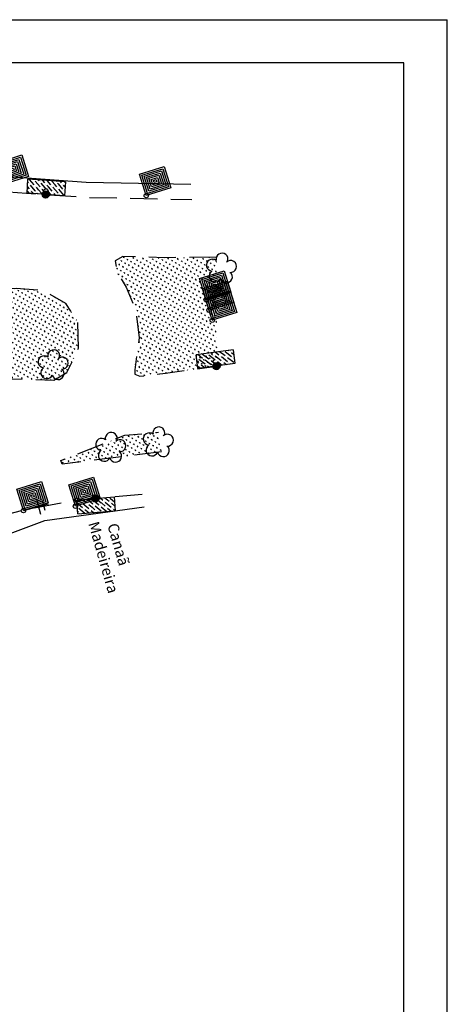
# Model space of a CAD drawing. Extents: x 189048 to 1682420, y 188937 to 1680854.
# Drawn here: x 191529 to 191628, y 1680626 to 1680854 of the extents above; entities that cross this region are included whole.
import ezdxf

# ---------------------------------------------------------------- set-up
doc = ezdxf.new("R2010")
doc.units = 0
doc.header["$LTSCALE"] = 5
doc.header["$MEASUREMENT"] = 0
doc.header["$PDMODE"] = 1
for name, pattern in [('CONTINUO', [0]), ('DASHDOT2', [0.5, 0.25, -0.125, 0, -0.125]), ('DASHED2', [0.375, 0.25, -0.125])]:
    doc.linetypes.add(name, pattern=pattern)
doc.layers.get('0').update_dxf_attribs({"linetype": 'CONTINUOUS'})
for name, color, linetype in [('A_FORMATO', 7, 'CONTINUOUS'), ('D-SELO-LINF', 7, 'CONTINUOUS'), ('D-SELO-LING', 41, 'CONTINUOUS'), ('T-ARVORE', 104, 'CONTINUO'), ('T-BOCADELOBO', 4, 'CONTINUO'), ('T-CAIXASESGOTO_NAO_IDENT', 71, 'CONTINUOUS'), ('T-CERCA_MURO_TELA', 21, 'CONTINUOUS'), ('T-MFIO-EXI', 7, 'DASHED2'), ('T-POSTE', 202, 'CONTINUO'), ('T-TEXTP', 7, 'CONTINUOUS'), ('T-VEGETACAO', 82, 'CONTINUOUS')]:
    doc.layers.add(name, color=color, linetype=linetype)
pattern_1 = [(14.4378570641611, (-1484509.082031803, 1444365.928726668), (0.5084725861063647, 0.8610781780132796), [0.1875, -1.226713563]), (329.4378570641611, (-1484509.082031803, 1444365.928726668), (0.5084725862405091, 0.8610781782404476), [0.1875, -0.8125]), (59.43785706416111, (-1484509.082031803, 1444365.928726668), (-0.8610781782404476, 0.5084725862405091), [0.1875, -0.8125])]

# ---------------------------------------------------------------- blocks, each defined once
blk = doc.blocks.new('SIMB_POSTE')
at = {"color": 0}
for points in [[(-0.5, 2), (0.5, 2)], [(0, 0), (0, 2.5)], [(-0.75, 1.5), (0.75, 1.5)]]:
    blk.add_lwpolyline(points, dxfattribs=at)
for tag in ['COTA', 'PONTO', 'DESC']:
    blk.add_attdef(tag, (0, 0), '', height=1)
blk = doc.blocks.new('A$C38844A4B')
at = {"layer": 'T-CAIXASESGOTO_NAO_IDENT'}
for points in [[(0.006706245709210634, 2.159298547310755), (2.493762645695824, 2.151716947322711), (2.487055845704162, 5.473848432302475e-07), (-5.542824510484934e-07, 0.007582147372886539), (0.006706245709210634, 2.159298547310755)], [(0.1927324657153804, 1.997351197293028), (2.30673040568945, 1.990906837396324), (2.301029625697993, 0.1619478974025697), (0.1870316857239231, 0.1683922572992742), (0.1927324657153804, 1.997351197293028)], [(0.378758685750654, 1.835403847275302), (2.119698165741283, 1.830096727237105), (2.115003405750031, 0.3238952474202961), (0.3740639257594012, 0.3292023674584925), (0.378758685750654, 1.835403847275302)], [(0.5647849057277199, 1.673456497257575), (1.932665925705805, 1.669286617310718), (1.928977185714757, 0.4858425974380225), (0.5610961657075677, 0.4900124773848802), (0.5647849057277199, 1.673456497257575)], [(0.7508111257047858, 1.511509147239849), (1.745633685699431, 1.50847650738433), (1.742950965708587, 0.6477899474557489), (0.7481284057139419, 0.6508225873112679), (0.7508111257047858, 1.511509147239849)], [(0.9368373456818517, 1.349561797222123), (1.558601445693057, 1.347666397457942), (1.556924745673314, 0.8097372974734753), (0.9351606456912123, 0.8116326972376555), (0.9368373456818517, 1.349561797222123)], [(1.122863565629814, 1.187614447437227), (1.371569205628475, 1.186856287298724), (1.37089852563804, 0.9716846472583711), (1.122192885639379, 0.9724428073968738), (1.122863565629814, 1.187614447437227)]]:
    blk.add_lwpolyline(points, close=True, dxfattribs=at)
blk.add_point((1.246881045721238, 1.079649547347799, 5.90349599998617), dxfattribs=at)
blk = doc.blocks.new('A$C1F906D3D')
at = {"layer": 'T-BOCADELOBO', "linetype": 'CONTINUOUS'}
h = blk.add_hatch(dxfattribs=at)
h.set_pattern_fill('ANSI36', color=256, scale=2.4, style=0)
h.set_pattern_definition([(44.99999999999999, (-217069.3759622049, -2016144.974326288), (0.1590990257669732, 0.5833630944789013), [0.7499999999999997, -0.1499999999999999, 0, -0.1499999999999999])])
edge = h.paths.add_edge_path()
edge.add_arc((0.3463807138905395, 1.79999787430279), 0.3463832812622332, 0, 360)
edge = h.paths.add_edge_path()
edge.add_line((0.3463807140069548, 3.591335467994213), (0.3550431202165782, 3.599997874116525))
edge.add_line((0.3463807138905395, 2.146381155587733), (0.3463807138905395, 3.599997874349356))
edge.add_line((1.679610001767287, -2.125976607203484e-06), (0.3463807138905395, -2.12574377655983e-06))
edge.add_line((0.3463807138905395, -2.12574377655983e-06), (0.3463807138905395, 1.453614593017846))
edge.add_line((0.3463807138905395, 3.599997874349356), (1.679610001767287, 3.599997874582186))
edge.add_line((1.679610001738183, -2.125510945916176e-06), (1.679610001738183, 3.599997874582186))
h = blk.add_hatch(color=256, dxfattribs=at)
edge = h.paths.add_edge_path()
edge.add_arc((0.3463807138905395, 1.79999787430279), 0.3463832812622332, 0, 360)
for p, q in [((0.3463807140069548, 3.591335467994213, -0.08439999999999992), (0.3550431202165782, 3.599997874116525, -0.08439999999999992)), ((1.679610001738183, -2.125510945916176e-06, 0.4219999999999997), (1.679610001738183, 3.599997874582186, 0.4219999999999997))]:
    blk.add_line(p, q, dxfattribs=at)
at = {"layer": 'T-BOCADELOBO'}
for points in [[(0.3463807138905395, 3.599997874349356), (1.679610001767287, 3.599997874582186)], [(0.3463807138905395, 2.146381155587733), (0.3463807138905395, 3.599997874349356), (0.3463807138905395, 3.599997874349356)], [(1.679610001767287, -2.125976607203484e-06), (0.3463807138905395, -2.12574377655983e-06), (0.3463807138905395, 1.453614593017846)]]:
    blk.add_lwpolyline(points, dxfattribs=at)
at = {"layer": 'T-BOCADELOBO', "linetype": 'CONTINUOUS'}
blk.add_circle((0.3463807138905395, 1.79999787430279, 0.4219999999999997), 0.3463832812622332, dxfattribs=at)
blk = doc.blocks.new('A$C7EB229C9')
at = {"layer": 'T-BOCADELOBO', "linetype": 'CONTINUOUS', "rotation": 268.1940797727466}
blk.add_blockref('A$C1F906D3D', (0.05293426616117358, 1.792226841207594, -4.462000000000874), dxfattribs=at)
blk = doc.blocks.new('SIMB_ARVORE')
at = {"color": 0}
for centre, start, end in [((-0.545, 0.75), 18.749758, 233.130102), ((0.545, 0.75), 306.869898, 161.250242), ((-0.88, -0.285), 87.01336299999998, 319.184916), ((0.88, -0.285), 234.926246, 89.003652), ((0, -0.925), 162.824096, 17.175904)]:
    blk.add_arc(centre, 0.575, start, end, dxfattribs=at)
blk.add_point((0, 0), dxfattribs=at)
for tag in ['COTA', 'PONTO', 'DESC']:
    blk.add_attdef(tag, (0, 0), '', height=1)
blk = doc.blocks.new('A$C092160AA')
at = {"layer": 'T-ARVORE'}
blk.add_blockref('SIMB_ARVORE', (1.455005323980004, 1.46022498072125, -0.8140000000000001), dxfattribs=at)

msp = doc.modelspace()

# ---------------------------------------------------------------- hatches: boundary and pattern name
at = {"layer": 'T-VEGETACAO', "ltscale": 5}
h = msp.add_hatch(dxfattribs=at)
h.set_pattern_fill('GRASS', color=256, angle=-75.56214293583889, style=0)
h.set_pattern_definition(pattern_1)
h.paths.add_polyline_path([(191574.7466173192, 1680798.887741678), (191562.6886659886, 1680798.760357533), (191553.1261544816, 1680799.036067792), (191551.377710504, 1680798.063281754), (191551.759121384, 1680795.394692315), (191553.9051268914, 1680791.998159623), (191556.1567987609, 1680786.38624207), (191556.8667206643, 1680780.272143635), (191555.8490636398, 1680772.879542521), (191555.9060633061, 1680771.886720671), (191556.998320081, 1680771.421937842), (191562.9685800318, 1680772.087175415), (191570.426982882, 1680773.159669342), (191574.8371147174, 1680773.886733539)])
h = msp.add_hatch(dxfattribs=at)
h.set_pattern_fill('GRASS', color=256, angle=-75.56214293583889, style=0)
h.set_pattern_definition(pattern_1)
h.paths.add_polyline_path([(191499.7484083444, 1680773.171564529), (191515.2338291118, 1680771.180506105), (191537.212199658, 1680770.515158689), (191540.2209050745, 1680772.224894574), (191542.8778834139, 1680777.846425913), (191542.7125063709, 1680783.934957901), (191539.9842398797, 1680788.229140784), (191534.613214314, 1680791.215432672), (191528.5008308899, 1680791.662395204), (191522.3806670492, 1680791.13994769), (191514.580080257, 1680788.57613988), (191508.4312796658, 1680784.866081723), (191503.187866814, 1680779.968459496), (191499.6429150859, 1680774.782910252)])
h = msp.add_hatch(dxfattribs=at)
h.set_pattern_fill('GRASS', color=256, angle=-75.56214293583889, style=0)
h.set_pattern_definition(pattern_1)
h.paths.add_polyline_path([(191561.3364351912, 1680758.456456059), (191553.5529720036, 1680757.759930743), (191538.8237848546, 1680751.912796585), (191539.1328976352, 1680751.122461702), (191562.0362301544, 1680753.912498666)])

# ---------------------------------------------------------------- linework, layer by layer
at = {"layer": 'A_FORMATO', "ltscale": 5}
for centre in [(191535.3719247126, 1680814.201717515, 3.540545), (191558.5108134157, 1680813.119181226, 3.392354000000003), (191572.3105684573, 1680789.058284757, 3.659733999999998), (191573.0307620009, 1680786.653320354, 3.671278999999998), (191573.7567251619, 1680784.315193936, 3.653836999999996), (191574.70615085, 1680773.735245451, 3.58233), (191542.1599860543, 1680741.381900236, 4.137930000000002), (191542.4713124125, 1680742.793854567, 4.375998999999998), (191530.1900811758, 1680740.363165319, 4.124368000000002)]:
    msp.add_circle(centre, 0.5, dxfattribs=at)
at = {"layer": 'D-SELO-LINF'}
for p in [(190697.9734832697, 1680853.738450892), (191627.9734832697, 1680259.738450892)]:
    msp.add_line(p, (191627.9734832697, 1680853.738450892), dxfattribs=at)
at = {"layer": 'D-SELO-LING'}
for p, q in [((191617.9734832697, 1680843.738450892), (190702.9734832697, 1680843.738450892)), ((191617.9734832697, 1680323.738450892), (191617.9734832697, 1680843.738450892))]:
    msp.add_line(p, q, dxfattribs=at)
at = {"layer": 'T-CERCA_MURO_TELA', "ltscale": 5, "elevation": 3.559396, "flags": 128}
msp.add_lwpolyline([(191445.7119909395, 1680831.265974949), (191472.6585075826, 1680825.228687294), (191487.6303138527, 1680822.35680938), (191500.2182982726, 1680820.417472704), (191517.5413559836, 1680818.279238979), (191517.7793603656, 1680821.153209975), (191522.7608810051, 1680820.788057927), (191522.4757243319, 1680817.803980178), (191544.6767758812, 1680816.182634039), (191568.8139846961, 1680815.752263037)], dxfattribs=at)
at = {"layer": 'T-CERCA_MURO_TELA', "ltscale": 5, "flags": 128}
msp.add_lwpolyline([(191511.7254044604, 1680700.761721896), (191509.7244151887, 1680711.361832712), (191506.7852675432, 1680722.989937006), (191521.5300294575, 1680733.026042265), (191535.1536033416, 1680738.045422178), (191558.0001148754, 1680741.25701217)], dxfattribs=at)
at = {"layer": 'T-MFIO-EXI', "ltscale": 5, "flags": 128}
for points, elevation in [([(191443.7013309265, 1680828.235520066), (191470.7937397315, 1680821.887279316), (191485.8312653465, 1680819.098480911), (191500.9517499863, 1680816.759244334), (191512.0819733434, 1680815.267276619), (191515.3193976665, 1680814.939659717), (191523.8449093096, 1680814.228212943), (191544.0898081229, 1680812.739651165), (191569.035202481, 1680812.209187421)], 3.315651), ([(191574.7466173192, 1680798.887741678), (191562.6886659886, 1680798.760357533), (191553.1261544816, 1680799.036067792), (191551.377710504, 1680798.063281754), (191551.759121384, 1680795.394692315), (191553.9051268914, 1680791.998159623), (191556.1567987609, 1680786.38624207), (191556.8667206643, 1680780.272143635), (191555.8490636398, 1680772.879542521), (191555.9060633061, 1680771.886720671), (191556.998320081, 1680771.421937842), (191562.9685800318, 1680772.087175415), (191574.7061508495, 1680773.73524545)], 3.392736), ([(191537.212199658, 1680770.515158689), (191540.2209050745, 1680772.224894574), (191542.8778834139, 1680777.846425913), (191542.7125063709, 1680783.934957901), (191539.9842398797, 1680788.229140784), (191534.613214314, 1680791.215432672), (191528.5008308899, 1680791.662395204), (191522.3806670492, 1680791.13994769), (191514.580080257, 1680788.57613988), (191508.4312796658, 1680784.866081723), (191503.187866814, 1680779.968459496), (191499.6429150859, 1680774.782910252), (191499.7484083444, 1680773.171564529), (191515.2338291118, 1680771.180506105), (191537.212199658, 1680770.515158689)], 3.585614), ([(191562.0362301544, 1680753.912498666), (191539.1328976352, 1680751.122461702), (191538.8237848546, 1680751.912796585), (191553.5529720036, 1680757.759930743), (191561.3364351912, 1680758.456456059)], 3.789516), ([(191506.7852675432, 1680722.989937006), (191504.1414334587, 1680727.310274349), (191505.7546086465, 1680729.540878357), (191512.422388664, 1680734.17665046), (191520.6643976572, 1680737.979885376), (191530.4512660007, 1680740.61509941), (191542.4713124111, 1680742.793854567), (191558.6717672022, 1680744.288626873)], 4.375999)]:
    msp.add_lwpolyline(points, dxfattribs=dict(at, elevation=elevation))

# ---------------------------------------------------------------- block references
at = {"layer": 'T-ARVORE', "linetype": 'CONTINUO', "xscale": 2.4, "yscale": 2.4, "zscale": 2.4, "rotation": 175.9412061627946}
for p in [(191579.5620455661, 1680799.471785958, 5.590688999999999), (191540.7261920899, 1680777.146426688, 5.901237999999999), (191564.9992821219, 1680759.339853008, 6.019358), (191554.0180148704, 1680758.07935251, 6.170595)]:
    msp.add_blockref('A$C092160AA', p, dxfattribs=at)
at = {"layer": 'T-BOCADELOBO', "linetype": 'CONTINUO', "xscale": 2.4, "yscale": 2.4, "zscale": 2.4}
for p, rotation in [((191539.8578005781, 1680816.54414609, 13.0976940000021), 177.7932969789382), ((191578.5211595324, 1680777.746586956, 13.2783300000021), 189.4339325733557), ((191542.7734756644, 1680739.335119847, 14.0719990000021), 6.657167482578492)]:
    msp.add_blockref('A$C7EB229C9', p, dxfattribs=dict(at, rotation=rotation))
at = {"layer": 'T-CAIXASESGOTO_NAO_IDENT', "linetype": 'DASHDOT2', "xscale": 2.4, "yscale": 2.4, "zscale": 2.4, "rotation": 17.57700553347565}
for p in [(191525.6306755834, 1680815.759871962, 28.75640859994101), (191558.5163099936, 1680813.101834064, 28.58060359994101), (191572.3160650351, 1680789.040937595, 28.84798359994101), (191573.0362585785, 1680786.635973192, 28.85952859994101), (191573.7622217397, 1680784.297846774, 28.84208659994101), (191530.1955777536, 1680740.345818157, 29.31261759994101), (191542.1654826319, 1680741.364553074, 29.32617959994101)]:
    msp.add_blockref('A$C38844A4B', p, dxfattribs=at)
at = {"layer": 'T-POSTE', "xscale": 2.4, "yscale": 2.4, "zscale": 2.4, "rotation": 284.8061136490041}
msp.add_blockref('SIMB_POSTE', (191530.19007528, 1680740.363163471, 4.124368000000003), dxfattribs=at)

# ---------------------------------------------------------------- texts
at = {"layer": 'T-TEXTP'}
for s, p in [('Madeireira', (191545.1145608968, 1680737.417193397, 12.1593904)), ('Canaã', (191549.510436915, 1680737.031941951, 12.1593904))]:
    msp.add_text(s, height=2.5, rotation=285.9018379334806, dxfattribs=at).set_placement(p)

doc.saveas('drawing.dxf')
